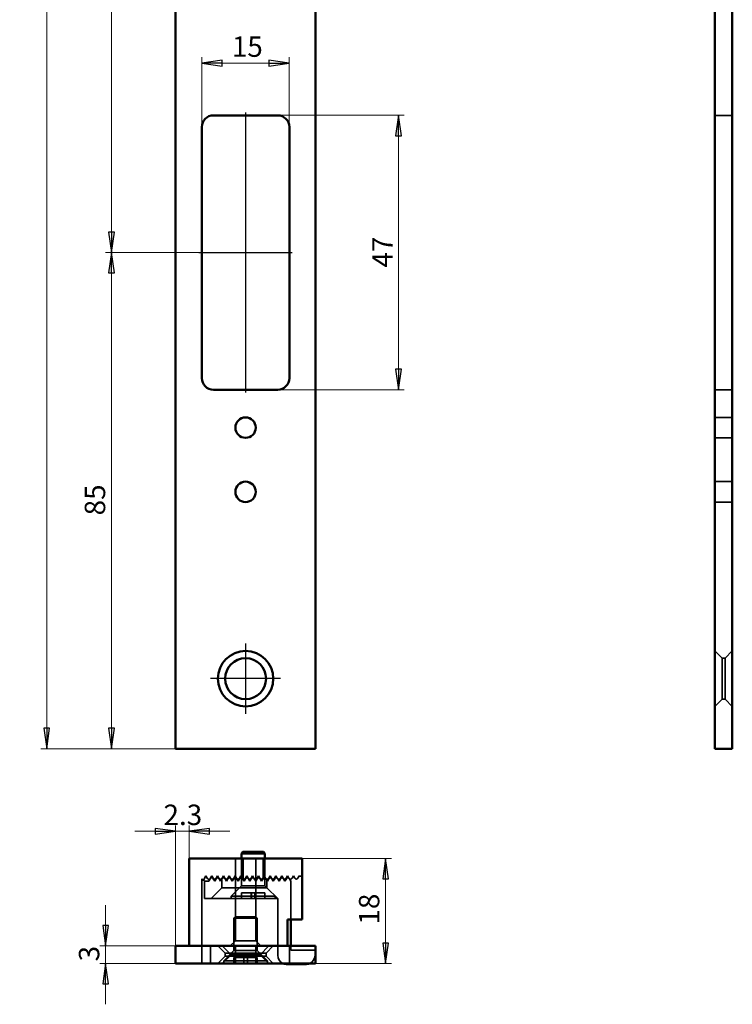
# Model space of a CAD drawing. Units: millimetres. Extents: x 26 to 148, y 69 to 396.
# Drawn here: x 26 to 148, y 69 to 238 of the extents above; entities that cross this region are included whole.
import ezdxf

# ---------------------------------------------------------------- set-up
doc = ezdxf.new("R2010")
doc.units = ezdxf.units.MM
for name, color, linetype, lineweight, true_color in [('Bemaßungen(MSL)', 179, 'Continuous', 25, 0x262659), ('Mittellinie(MSL)', 1, 'Continuous', 25, 0xff0000), ('Mittelpunktmarkierung(MSL)', 1, 'Continuous', 25, 0xff0000), ('Verdeckte Kanten(MSL)', 11, 'Continuous', 35, 0xff8040)]:
    doc.layers.add(name, color=color, linetype=linetype, lineweight=lineweight, true_color=true_color)
doc.layers.add('Sichtbare Kanten(MSL)', color=7, linetype='Continuous', lineweight=50)
doc.styles.add('NORMAL-MSL', font='arial.ttf')
doc.dimstyles.new('NORMAL-MSL', dxfattribs={"dimtxt": 3.5, "dimasz": 3.5, "dimexe": 1, "dimexo": 0, "dimgap": 1, "dimtad": 1, "dimrnd": 1e-08, "dimdsep": 46, "dimtxsty": 'NORMAL-MSL', "dimblk": 'Filled-1', "dimcen": 0.09, "dimdle": 7, "dimclrd": 5, "dimclre": 5, "dimclrt": 7, "dimadec": 0, "dimazin": 2, "dimtfac": 0.5, "dimtmove": 0, "dimatfit": 3, "dimfxl": 1, "dimtolj": 1, "dimlwd": 0, "dimlwe": 0, "dimarcsym": 0})

# ---------------------------------------------------------------- blocks, each defined once
blk = doc.blocks.new('Filled-1')
at = {"color": 0}
for p, q in [((0, 0), (-1, 0.143)), ((-1, 0.143), (-1, -0.143)), ((-1, 0), (0, 0)), ((-1, -0.143), (0, 0))]:
    blk.add_line(p, q, dxfattribs=at)
at = {"color": 0, "flags": 128}
blk.add_lwpolyline([(-1, -0.143), (0, 0), (-1, 0.143), (-1, -0.143)], dxfattribs=at)
at = {"color": 0}
blk.add_solid([(-1, -0.143), (0, 0), (-1, 0.143), (-1, -0.143)], dxfattribs=at)
blk = doc.blocks.new('*D10')
at = {"layer": 'Bemaßungen(MSL)', "color": 5, "linetype": 'Continuous', "lineweight": 0, "transparency": 16777216}
for p, q in [((64.67, 324.29), (64.67, 352.64)), ((68.17, 351.64), (73.17, 351.64)), ((76.67, 351.64), (89.94, 351.64))]:
    blk.add_line(p, q, dxfattribs=at)
at = {"layer": 'Defpoints', "color": 0, "linetype": 'Continuous', "transparency": 16777216}
for p in [(64.67, 351.64), (64.67, 324.29), (76.67, 163.54)]:
    blk.add_point(p, dxfattribs=at)
at = {"layer": 'Bemaßungen(MSL)', "color": 5, "linetype": 'Continuous', "lineweight": 0, "transparency": 16777216, "xscale": 3.5, "yscale": 3.5, "zscale": 3.5, "rotation": 180}
blk.add_blockref('Filled-1', (64.67, 351.64), dxfattribs=at)
at = {"layer": 'Bemaßungen(MSL)', "color": 5, "linetype": 'Continuous', "lineweight": 0, "transparency": 16777216, "xscale": 3.5, "yscale": 3.5, "zscale": 3.5}
blk.add_blockref('Filled-1', (76.67, 351.64), dxfattribs=at)
at = {"layer": 'Bemaßungen(MSL)', "color": 7, "linetype": 'Continuous', "lineweight": 5, "transparency": 16777216, "insert": (84.29, 356.16), "char_height": 3.5, "attachment_point": 1, "style": 'NORMAL-MSL'}
blk.add_mtext('\\A1;12', dxfattribs=at)
blk = doc.blocks.new('*D17')
at = {"layer": 'Bemaßungen(MSL)', "color": 5, "linetype": 'Continuous', "lineweight": 0, "transparency": 16777216}
for p, q in [((52.67, 383.04), (29.58, 383.04)), ((30.58, 379.54), (30.58, 116.54)), ((52.67, 113.04), (29.58, 113.04))]:
    blk.add_line(p, q, dxfattribs=at)
at = {"layer": 'Defpoints', "color": 0, "linetype": 'Continuous', "transparency": 16777216}
for p in [(52.67, 383.04), (30.58, 113.04), (52.67, 113.04)]:
    blk.add_point(p, dxfattribs=at)
at = {"layer": 'Bemaßungen(MSL)', "color": 5, "linetype": 'Continuous', "lineweight": 0, "transparency": 16777216, "xscale": 3.5, "yscale": 3.5, "zscale": 3.5}
for p, rotation in [((30.58, 383.04), 90), ((30.58, 113.04), 270)]:
    blk.add_blockref('Filled-1', p, dxfattribs=dict(at, rotation=rotation))
at = {"layer": 'Bemaßungen(MSL)', "color": 7, "linetype": 'Continuous', "lineweight": 5, "transparency": 16777216, "insert": (26, 244.15), "char_height": 3.5, "attachment_point": 1, "rotation": 90, "style": 'NORMAL-MSL'}
blk.add_mtext('\\A1;270', dxfattribs=at)
blk = doc.blocks.new('*D19')
at = {"layer": 'Bemaßungen(MSL)', "color": 5, "linetype": 'Continuous', "lineweight": 0, "transparency": 16777216}
for p, q in [((67.58, 298.04), (40.67, 298.04)), ((41.67, 294.54), (41.67, 201.54)), ((56.67, 198.04), (40.67, 198.04))]:
    blk.add_line(p, q, dxfattribs=at)
at = {"layer": 'Defpoints', "color": 0, "linetype": 'Continuous', "transparency": 16777216}
for p in [(67.58, 298.04), (41.67, 198.04), (56.67, 198.04)]:
    blk.add_point(p, dxfattribs=at)
at = {"layer": 'Bemaßungen(MSL)', "color": 5, "linetype": 'Continuous', "lineweight": 0, "transparency": 16777216, "xscale": 3.5, "yscale": 3.5, "zscale": 3.5}
for p, rotation in [((41.67, 298.04), 90), ((41.67, 198.04), 270)]:
    blk.add_blockref('Filled-1', p, dxfattribs=dict(at, rotation=rotation))
at = {"layer": 'Bemaßungen(MSL)', "color": 7, "linetype": 'Continuous', "lineweight": 5, "transparency": 16777216, "insert": (37.1, 244.34), "char_height": 3.5, "attachment_point": 1, "rotation": 90, "style": 'NORMAL-MSL'}
blk.add_mtext('\\A1;100', dxfattribs=at)
blk = doc.blocks.new('*D20')
at = {"layer": 'Bemaßungen(MSL)', "color": 5, "linetype": 'Continuous', "lineweight": 0, "transparency": 16777216}
for p, q in [((56.67, 198.04), (40.67, 198.04)), ((41.67, 194.54), (41.67, 116.54)), ((52.67, 113.04), (40.67, 113.04))]:
    blk.add_line(p, q, dxfattribs=at)
at = {"layer": 'Defpoints', "color": 0, "linetype": 'Continuous', "transparency": 16777216}
for p in [(56.67, 198.04), (41.67, 113.04), (52.67, 113.04)]:
    blk.add_point(p, dxfattribs=at)
at = {"layer": 'Bemaßungen(MSL)', "color": 5, "linetype": 'Continuous', "lineweight": 0, "transparency": 16777216, "xscale": 3.5, "yscale": 3.5, "zscale": 3.5}
for p, rotation in [((41.67, 198.04), 90), ((41.67, 113.04), 270)]:
    blk.add_blockref('Filled-1', p, dxfattribs=dict(at, rotation=rotation))
at = {"layer": 'Bemaßungen(MSL)', "color": 7, "linetype": 'Continuous', "lineweight": 5, "transparency": 16777216, "insert": (37.1, 153.01), "char_height": 3.5, "attachment_point": 1, "rotation": 90, "style": 'NORMAL-MSL'}
blk.add_mtext('\\A1;85', dxfattribs=at)
blk = doc.blocks.new('*D21')
at = {"layer": 'Bemaßungen(MSL)', "color": 5, "linetype": 'Continuous', "lineweight": 0, "transparency": 16777216}
for p, q in [((52.67, 79.25), (52.67, 99.89)), ((54.97, 94.25), (54.97, 99.89)), ((49.17, 98.89), (45.67, 98.89)), ((54.97, 98.89), (52.67, 98.89)), ((58.47, 98.89), (61.97, 98.89))]:
    blk.add_line(p, q, dxfattribs=at)
at = {"layer": 'Defpoints', "color": 0, "linetype": 'Continuous', "transparency": 16777216}
for p in [(52.67, 98.89), (54.97, 94.25), (52.67, 79.25)]:
    blk.add_point(p, dxfattribs=at)
at = {"layer": 'Bemaßungen(MSL)', "color": 5, "linetype": 'Continuous', "lineweight": 0, "transparency": 16777216, "xscale": 3.5, "yscale": 3.5, "zscale": 3.5}
blk.add_blockref('Filled-1', (52.67, 98.89), dxfattribs=at)
at = {"layer": 'Bemaßungen(MSL)', "color": 5, "linetype": 'Continuous', "lineweight": 0, "transparency": 16777216, "xscale": 3.5, "yscale": 3.5, "zscale": 3.5, "rotation": 180}
blk.add_blockref('Filled-1', (54.97, 98.89), dxfattribs=at)
at = {"layer": 'Bemaßungen(MSL)', "color": 7, "linetype": 'Continuous', "lineweight": 5, "transparency": 16777216, "insert": (50.6, 103.46), "char_height": 3.5, "attachment_point": 1, "style": 'NORMAL-MSL'}
blk.add_mtext('\\A1;2.3', dxfattribs=at)
blk = doc.blocks.new('*D22')
at = {"layer": 'Bemaßungen(MSL)', "color": 5, "linetype": 'Continuous', "lineweight": 0, "transparency": 16777216}
for p, q in [((40.67, 82.75), (40.67, 86.25)), ((52.67, 79.25), (39.67, 79.25)), ((40.67, 79.25), (40.67, 76.25)), ((52.67, 76.25), (39.67, 76.25)), ((40.67, 72.75), (40.67, 69.25))]:
    blk.add_line(p, q, dxfattribs=at)
at = {"layer": 'Defpoints', "color": 0, "linetype": 'Continuous', "transparency": 16777216}
for p in [(52.67, 79.25), (40.67, 76.25), (52.67, 76.25)]:
    blk.add_point(p, dxfattribs=at)
at = {"layer": 'Bemaßungen(MSL)', "color": 5, "linetype": 'Continuous', "lineweight": 0, "transparency": 16777216, "xscale": 3.5, "yscale": 3.5, "zscale": 3.5}
for p, rotation in [((40.67, 79.25), 270), ((40.67, 76.25), 90)]:
    blk.add_blockref('Filled-1', p, dxfattribs=dict(at, rotation=rotation))
at = {"layer": 'Bemaßungen(MSL)', "color": 7, "linetype": 'Continuous', "lineweight": 5, "transparency": 16777216, "insert": (36.09, 76.61), "char_height": 3.5, "attachment_point": 1, "rotation": 90, "style": 'NORMAL-MSL'}
blk.add_mtext('\\A1;3', dxfattribs=at)
blk = doc.blocks.new('*D23')
at = {"layer": 'Bemaßungen(MSL)', "color": 5, "linetype": 'Continuous', "lineweight": 0, "transparency": 16777216}
for p, q in [((72.87, 94.25), (89.68, 94.25)), ((88.68, 79.75), (88.68, 90.75)), ((76.67, 76.25), (89.68, 76.25))]:
    blk.add_line(p, q, dxfattribs=at)
at = {"layer": 'Defpoints', "color": 0, "linetype": 'Continuous', "transparency": 16777216}
for p in [(72.87, 94.25), (88.68, 94.25), (76.67, 76.25)]:
    blk.add_point(p, dxfattribs=at)
at = {"layer": 'Bemaßungen(MSL)', "color": 5, "linetype": 'Continuous', "lineweight": 0, "transparency": 16777216, "xscale": 3.5, "yscale": 3.5, "zscale": 3.5}
for p, rotation in [((88.68, 94.25), 90), ((88.68, 76.25), 270)]:
    blk.add_blockref('Filled-1', p, dxfattribs=dict(at, rotation=rotation))
at = {"layer": 'Bemaßungen(MSL)', "color": 7, "linetype": 'Continuous', "lineweight": 5, "transparency": 16777216, "insert": (84.1, 82.91), "char_height": 3.5, "attachment_point": 1, "rotation": 90, "style": 'NORMAL-MSL'}
blk.add_mtext('\\A1;18', dxfattribs=at)
blk = doc.blocks.new('*D26')
at = {"layer": 'Bemaßungen(MSL)', "color": 5, "linetype": 'Continuous', "lineweight": 0, "transparency": 16777216}
for p, q in [((70.17, 221.54), (91.88, 221.54)), ((90.88, 218.04), (90.88, 178.04)), ((70.17, 174.54), (91.88, 174.54))]:
    blk.add_line(p, q, dxfattribs=at)
at = {"layer": 'Defpoints', "color": 0, "linetype": 'Continuous', "transparency": 16777216}
for p in [(70.17, 221.54), (70.17, 174.54), (90.88, 174.54)]:
    blk.add_point(p, dxfattribs=at)
at = {"layer": 'Bemaßungen(MSL)', "color": 5, "linetype": 'Continuous', "lineweight": 0, "transparency": 16777216, "xscale": 3.5, "yscale": 3.5, "zscale": 3.5}
for p, rotation in [((90.88, 221.54), 90), ((90.88, 174.54), 270)]:
    blk.add_blockref('Filled-1', p, dxfattribs=dict(at, rotation=rotation))
at = {"layer": 'Bemaßungen(MSL)', "color": 7, "linetype": 'Continuous', "lineweight": 5, "transparency": 16777216, "insert": (86.38, 195.46), "char_height": 3.5, "attachment_point": 1, "rotation": 90, "style": 'NORMAL-MSL'}
blk.add_mtext('\\A1;47', dxfattribs=at)
blk = doc.blocks.new('*D27')
at = {"layer": 'Bemaßungen(MSL)', "color": 5, "linetype": 'Continuous', "lineweight": 0, "transparency": 16777216}
for p, q in [((57.17, 219.54), (57.17, 231.48)), ((72.17, 219.54), (72.17, 231.48)), ((68.67, 230.48), (60.67, 230.48))]:
    blk.add_line(p, q, dxfattribs=at)
at = {"layer": 'Defpoints', "color": 0, "linetype": 'Continuous', "transparency": 16777216}
for p in [(57.17, 230.48), (57.17, 219.54), (72.17, 219.54)]:
    blk.add_point(p, dxfattribs=at)
at = {"layer": 'Bemaßungen(MSL)', "color": 5, "linetype": 'Continuous', "lineweight": 0, "transparency": 16777216, "xscale": 3.5, "yscale": 3.5, "zscale": 3.5, "rotation": 180}
blk.add_blockref('Filled-1', (57.17, 230.48), dxfattribs=at)
at = {"layer": 'Bemaßungen(MSL)', "color": 5, "linetype": 'Continuous', "lineweight": 0, "transparency": 16777216, "xscale": 3.5, "yscale": 3.5, "zscale": 3.5}
blk.add_blockref('Filled-1', (72.17, 230.48), dxfattribs=at)
at = {"layer": 'Bemaßungen(MSL)', "color": 7, "linetype": 'Continuous', "lineweight": 5, "transparency": 16777216, "insert": (62.32, 235.06), "char_height": 3.5, "attachment_point": 1, "style": 'NORMAL-MSL'}
blk.add_mtext('\\A1;15', dxfattribs=at)

msp = doc.modelspace()

# ---------------------------------------------------------------- linework, layer by layer
at = {"layer": 'Mittellinie(MSL)', "linetype": 'Continuous'}
for p, q in [((64.671, 222.037), (64.671, 174.037)), ((56.671, 198.037), (72.671, 198.037))]:
    msp.add_line(p, q, dxfattribs=at)
at = {"layer": 'Mittelpunktmarkierung(MSL)', "linetype": 'Continuous'}
for p, q in [((64.671, 131.037), (64.671, 119.037)), ((70.671, 125.037), (58.671, 125.037))]:
    msp.add_line(p, q, dxfattribs=at)
at = {"layer": 'Sichtbare Kanten(MSL)'}
for p, q in [((52.671, 113.037), (52.671, 383.037)), ((145.118, 383.037), (145.118, 113.037)), ((148.118, 113.037), (148.118, 383.037)), ((76.671, 274.037), (76.671, 113.037)), ((59.171, 221.537), (70.171, 221.537)), ((57.171, 176.537), (57.171, 219.537)), ((72.171, 219.537), (72.171, 176.537)), ((70.171, 174.537), (59.171, 174.537)), ((76.671, 113.037), (52.671, 113.037)), ((145.118, 113.037), (148.118, 113.037)), ((64.221, 95.353), (63.971, 95.103)), ((67.971, 95.103), (63.971, 95.103)), ((63.971, 94.253), (63.971, 95.103)), ((67.721, 95.353), (64.221, 95.353)), ((67.721, 95.353), (67.971, 95.103)), ((67.971, 94.253), (67.971, 95.103)), ((54.971, 94.253), (54.971, 79.253)), ((56.471, 94.253), (54.971, 94.253)), ((56.471, 94.253), (72.871, 94.253)), ((74.371, 94.253), (72.871, 94.253)), ((74.371, 94.253), (74.371, 83.753)), ((71.871, 83.753), (72.871, 83.753)), ((71.871, 79.253), (71.871, 83.753)), ((72.421, 79.253), (72.421, 83.753)), ((74.371, 83.753), (72.871, 83.753)), ((76.671, 79.253), (52.671, 79.253)), ((52.671, 79.253), (52.671, 76.253)), ((76.671, 79.253), (76.671, 76.253)), ((52.671, 76.253), (76.671, 76.253)), ((71.671, 76.153), (75.071, 76.153))]:
    msp.add_line(p, q, dxfattribs=at)
for centre, radius in [((64.671, 168.037), 1.75), ((64.671, 157.037), 1.75), ((64.671, 125.037), 4.75), ((64.671, 125.037), 3.5)]:
    msp.add_circle(centre, radius, dxfattribs=at)
for centre, radius, start, end in [((59.171, 219.537), 2, 90, 180), ((70.171, 219.537), 2, 0, 90), ((59.171, 176.537), 2, 180, 270), ((70.171, 176.537), 2, 270, 0), ((71.671, 77.653), 1.5, 248.96053, 270), ((75.071, 77.653), 1.5, 270, 291.03947)]:
    msp.add_arc(centre, radius, start, end, dxfattribs=at)
at = {"layer": 'Verdeckte Kanten(MSL)'}
for p, q in [((145.118, 221.537), (148.118, 221.537)), ((148.118, 174.537), (145.118, 174.537)), ((145.118, 169.787), (148.118, 169.787)), ((145.118, 166.287), (148.118, 166.287)), ((145.118, 158.787), (148.118, 158.787)), ((145.118, 155.287), (148.118, 155.287)), ((146.368, 128.537), (145.118, 129.787)), ((146.368, 121.537), (146.368, 128.537)), ((146.368, 128.537), (146.868, 128.537)), ((146.868, 128.537), (148.118, 129.787)), ((146.868, 121.537), (146.868, 128.537)), ((146.368, 121.537), (145.118, 120.287)), ((146.368, 121.537), (146.868, 121.537)), ((146.868, 121.537), (148.118, 120.287)), ((62.941, 80.153), (62.941, 94.253)), ((63.971, 89.553), (63.971, 94.253)), ((64.241, 90.716), (64.241, 94.253)), ((66.4, 80.153), (66.4, 94.253)), ((67.7, 90.957), (67.7, 94.253)), ((67.971, 89.553), (67.971, 94.253)), ((57.871, 91.253), (57.371, 90.387)), ((58.111, 90.837), (57.871, 91.253)), ((58.671, 90.906), (58.871, 91.253)), ((58.871, 91.253), (59.111, 90.837)), ((59.63, 90.837), (59.871, 91.253)), ((59.871, 91.253), (60.111, 90.837)), ((60.63, 90.837), (60.871, 91.253)), ((60.871, 91.253), (61.111, 90.837)), ((61.63, 90.837), (61.871, 91.253)), ((61.871, 91.253), (62.111, 90.837)), ((62.63, 90.837), (62.871, 91.253)), ((62.871, 91.253), (63.111, 90.837)), ((63.63, 90.837), (63.871, 91.253)), ((63.871, 91.253), (64.111, 90.837)), ((64.63, 90.837), (64.871, 91.253)), ((64.871, 91.253), (65.111, 90.837)), ((65.63, 90.837), (65.871, 91.253)), ((65.871, 91.253), (66.111, 90.837)), ((66.63, 90.837), (66.871, 91.253)), ((66.871, 91.253), (67.111, 90.837)), ((67.63, 90.837), (67.871, 91.253)), ((67.871, 91.253), (68.111, 90.837)), ((68.63, 90.837), (68.871, 91.253)), ((68.871, 91.253), (69.111, 90.837)), ((69.63, 90.837), (69.871, 91.253)), ((69.871, 91.253), (70.111, 90.837)), ((70.63, 90.837), (70.871, 91.253)), ((70.871, 91.253), (71.111, 90.837)), ((71.63, 90.837), (71.871, 91.253)), ((71.871, 91.253), (72.111, 90.837)), ((72.63, 90.837), (72.871, 91.253)), ((72.871, 91.253), (73.111, 90.837)), ((73.63, 90.837), (73.871, 91.253)), ((57.371, 90.387), (57.171, 90.733)), ((57.171, 79.253), (57.171, 90.733)), ((57.621, 90.353), (58.375, 90.353)), ((57.621, 90.353), (57.621, 87.353)), ((58.375, 90.353), (58.617, 90.773)), ((58.671, 90.906), (58.63, 90.837)), ((59.137, 90.773), (59.379, 90.353)), ((59.379, 90.353), (59.621, 90.77)), ((59.622, 90.773), (59.621, 90.77)), ((60.384, 90.353), (60.141, 90.773)), ((60.626, 90.773), (60.384, 90.353)), ((60.621, 89.203), (60.621, 90.763)), ((61.389, 90.353), (61.146, 90.773)), ((61.631, 90.773), (61.389, 90.353)), ((62.393, 90.353), (62.151, 90.773)), ((63.971, 89.553), (62.221, 87.803)), ((62.636, 90.773), (62.393, 90.353)), ((63.398, 90.353), (63.155, 90.773)), ((63.64, 90.773), (63.398, 90.353)), ((67.971, 89.553), (63.971, 89.553)), ((64.402, 90.353), (64.16, 90.773)), ((64.645, 90.773), (64.402, 90.353)), ((65.407, 90.353), (65.164, 90.773)), ((65.649, 90.773), (65.407, 90.353)), ((66.411, 90.353), (66.169, 90.773)), ((66.654, 90.773), (66.411, 90.353)), ((67.416, 90.353), (67.174, 90.773)), ((67.657, 90.77), (67.416, 90.353)), ((67.971, 89.553), (68.321, 89.203)), ((68.416, 90.353), (68.178, 90.769)), ((68.321, 89.203), (68.321, 90.519)), ((68.657, 90.77), (68.416, 90.353)), ((69.416, 90.353), (69.178, 90.769)), ((69.657, 90.77), (69.416, 90.353)), ((70.416, 90.353), (70.178, 90.769)), ((70.657, 90.77), (70.416, 90.353)), ((71.416, 90.353), (71.178, 90.769)), ((71.659, 90.773), (71.416, 90.353)), ((72.421, 90.353), (72.178, 90.773)), ((72.421, 83.753), (72.421, 90.353)), ((60.621, 89.203), (58.771, 87.353)), ((62.771, 89.203), (60.621, 89.203)), ((69.721, 87.803), (62.221, 87.803)), ((62.221, 87.353), (62.221, 87.803)), ((62.771, 89.203), (66.171, 89.203)), ((63.966, 87.353), (63.966, 88.353)), ((65.639, 88.353), (63.966, 88.353)), ((63.976, 87.353), (63.976, 88.353)), ((66.239, 88.353), (65.639, 88.353)), ((65.639, 87.353), (65.639, 88.353)), ((65.666, 87.353), (65.666, 88.353)), ((65.675, 88.353), (65.675, 87.353)), ((65.702, 87.353), (65.702, 88.353)), ((68.321, 89.203), (66.171, 89.203)), ((66.239, 87.353), (66.239, 88.353)), ((66.266, 88.353), (66.239, 88.353)), ((66.266, 88.353), (66.266, 87.353)), ((67.966, 88.353), (66.266, 88.353)), ((66.275, 87.353), (66.275, 88.353)), ((66.302, 87.353), (66.302, 88.353)), ((67.975, 88.353), (67.966, 88.353)), ((67.966, 87.353), (67.966, 88.353)), ((67.975, 87.353), (67.975, 88.353)), ((68.321, 89.203), (70.171, 87.353)), ((69.721, 87.353), (69.721, 87.803)), ((59.621, 87.353), (57.621, 87.353)), ((59.621, 87.353), (70.171, 87.353)), ((70.171, 87.353), (70.171, 77.653)), ((62.921, 84.253), (62.671, 84.003)), ((66.671, 84.003), (62.671, 84.003)), ((62.671, 78.453), (62.671, 84.003)), ((66.421, 84.253), (62.921, 84.253)), ((66.421, 84.253), (66.671, 84.003)), ((66.671, 78.453), (66.671, 84.003)), ((62.941, 80.153), (62.041, 79.253)), ((66.4, 80.153), (62.941, 80.153)), ((66.4, 80.153), (67.3, 79.253)), ((57.171, 76.253), (57.171, 79.253)), ((58.671, 76.253), (58.671, 79.253)), ((61.171, 78.003), (59.921, 79.253)), ((62.171, 77.753), (60.671, 79.253)), ((62.171, 77.753), (60.671, 76.253)), ((62.671, 78.453), (60.921, 76.703)), ((61.171, 78.003), (68.171, 78.003)), ((61.171, 78.003), (61.171, 77.503)), ((62.171, 77.753), (67.171, 77.753)), ((66.671, 78.453), (62.671, 78.453)), ((62.921, 79.253), (62.921, 76.253)), ((66.421, 79.253), (66.421, 76.253)), ((66.671, 78.453), (68.421, 76.703)), ((67.171, 77.753), (68.671, 79.253)), ((67.171, 77.753), (68.671, 76.253)), ((68.171, 78.003), (69.421, 79.253)), ((68.171, 78.003), (68.171, 77.503)), ((72.171, 79.253), (72.171, 76.253)), ((72.421, 78.553), (72.421, 79.253)), ((76.571, 78.553), (72.421, 78.553)), ((76.571, 77.653), (76.571, 78.553)), ((61.171, 77.503), (59.921, 76.253)), ((68.421, 76.703), (60.921, 76.703)), ((60.921, 76.253), (60.921, 76.703)), ((61.171, 77.503), (68.171, 77.503)), ((62.671, 76.253), (62.671, 77.253)), ((64.371, 77.253), (62.671, 77.253)), ((64.971, 77.253), (64.371, 77.253)), ((64.371, 76.253), (64.371, 77.253)), ((64.971, 76.253), (64.971, 77.253)), ((66.671, 77.253), (64.971, 77.253)), ((66.671, 76.253), (66.671, 77.253)), ((68.171, 77.503), (69.421, 76.253)), ((68.421, 76.253), (68.421, 76.703))]:
    msp.add_line(p, q, dxfattribs=at)
for centre, radius, start, end in [((74.071, 91.476), 0.3, 228.18969, 0), ((59.371, 90.987), 0.3, 210, 330), ((59.882, 90.623), 0.3, 30, 150), ((60.371, 90.987), 0.3, 210, 330), ((60.886, 90.623), 0.3, 30, 150), ((61.371, 90.987), 0.3, 210, 330), ((61.891, 90.623), 0.3, 30, 150), ((62.371, 90.987), 0.3, 210, 330), ((62.895, 90.623), 0.3, 30, 150), ((63.371, 90.987), 0.3, 210, 330), ((63.9, 90.623), 0.3, 30, 150), ((64.371, 90.987), 0.3, 210, 330), ((64.905, 90.623), 0.3, 30, 150), ((65.371, 90.987), 0.3, 210, 330), ((65.909, 90.623), 0.3, 30, 150), ((66.371, 90.987), 0.3, 210, 330), ((66.914, 90.623), 0.3, 30, 150), ((67.371, 90.987), 0.3, 210, 330), ((67.917, 90.62), 0.3, 29.77279, 150), ((68.371, 90.987), 0.3, 210, 330), ((68.917, 90.62), 0.3, 29.77279, 150), ((69.371, 90.987), 0.3, 210, 330), ((69.917, 90.62), 0.3, 29.77279, 150), ((70.371, 90.987), 0.3, 210, 330), ((70.917, 90.62), 0.3, 29.77279, 150), ((71.371, 90.987), 0.3, 210, 330), ((71.918, 90.623), 0.3, 30, 150), ((72.371, 90.987), 0.3, 210, 330), ((73.371, 90.987), 0.3, 210, 330), ((71.671, 77.653), 1.5, 180, 248.96053), ((75.071, 77.653), 1.5, 291.03947, 0)]:
    msp.add_arc(centre, radius, start, end, dxfattribs=at)
for points, knots in [([(58.111, 90.837), (58.124, 90.813), (58.141, 90.792), (58.185, 90.748), (58.219, 90.725), (58.292, 90.694), (58.333, 90.687), (58.408, 90.687), (58.448, 90.694), (58.522, 90.724), (58.556, 90.748), (58.601, 90.792), (58.617, 90.813), (58.63, 90.837)], [0.106825504, 0.106825504, 0.106825504, 0.106825504, 0.114621757, 0.114621757, 0.126272476, 0.126272476, 0.137923195, 0.137923195, 0.149320485, 0.149320485, 0.160717775, 0.160717775, 0.168318702, 0.168318702, 0.168318702, 0.168318702]), ([(58.617, 90.773), (58.63, 90.794), (58.645, 90.814), (58.688, 90.858), (58.722, 90.882), (58.797, 90.915), (58.838, 90.923), (58.914, 90.923), (58.954, 90.915), (59.029, 90.884), (59.064, 90.861), (59.108, 90.815), (59.124, 90.795), (59.137, 90.773)], [0.109520017, 0.109520017, 0.109520017, 0.109520017, 0.116885525, 0.116885525, 0.129464689, 0.129464689, 0.142043852, 0.142043852, 0.153993733, 0.153993733, 0.165943614, 0.165943614, 0.173390266, 0.173390266, 0.173390266, 0.173390266])]:
    msp.add_open_spline(points, degree=3, knots=knots, dxfattribs=at)

# ---------------------------------------------------------------- dimensions: what is measured, and where the dimension line sits
at = {"layer": 'Bemaßungen(MSL)', "color": 5, "linetype": 'Continuous', "lineweight": 5, "true_color": 0x0000ff}
for base, p1, p2, angle, override, picture, middle in [((30.576, 113.037), (52.671, 383.037), (52.671, 113.037), 90, {"dimdec": 2, "dimtp": 0, "dimtm": 0, "dimtdec": 2, "dimtofl": 0, "dimatfit": 1}, '*D17', (30.576, 248.037)), ((64.671, 351.643), (76.671, 163.545), (64.671, 324.287), 180, {"dimdec": 2, "dimse1": 1, "dimtp": 0, "dimtm": 0, "dimtdec": 2, "dimtofl": 0, "dimatfit": 2}, '*D10', (86.615, 351.643)), ((41.671, 198.037), (67.585, 298.037), (56.671, 198.037), 90, {"dimdec": 2, "dimtp": 0, "dimtm": 0, "dimtdec": 2, "dimtofl": 0, "dimatfit": 1}, '*D19', (41.671, 248.037)), ((57.171, 230.483), (72.171, 219.537), (57.171, 219.537), 180, {"dimdec": 2, "dimtp": 0, "dimtm": 0, "dimtdec": 2, "dimtofl": 0, "dimatfit": 1}, '*D27', (64.671, 230.483)), ((90.885, 174.537), (70.171, 221.537), (70.171, 174.537), 270, {"dimdec": 2, "dimtp": 0, "dimtm": 0, "dimtdec": 2, "dimtofl": 0, "dimatfit": 1}, '*D26', (90.885, 198.037)), ((41.671, 113.037), (56.671, 198.037), (52.671, 113.037), 90, {"dimdec": 2, "dimtp": 0, "dimtm": 0, "dimtdec": 2, "dimtofl": 0, "dimatfit": 1}, '*D20', (41.671, 155.537)), ((52.671, 98.886), (54.971, 94.253), (52.671, 79.253), 180, {"dimdec": 2, "dimtp": 0, "dimtm": 0, "dimtdec": 2, "dimtofl": 1, "dimatfit": 1}, '*D21', (53.821, 98.886)), ((88.679, 94.253), (76.671, 76.253), (72.871, 94.253), 270, {"dimdec": 2, "dimtp": 0, "dimtm": 0, "dimtdec": 2, "dimtofl": 0, "dimatfit": 1}, '*D23', (88.679, 85.253)), ((40.671, 76.253), (52.671, 79.253), (52.671, 76.253), 90, {"dimdec": 2, "dimtp": 0, "dimtm": 0, "dimtdec": 2, "dimtofl": 1, "dimatfit": 1}, '*D22', (40.671, 77.753))]:
    dim = msp.add_linear_dim(base=base, p1=p1, p2=p2, angle=angle, dimstyle='NORMAL-MSL', override=override, dxfattribs=at)
    dim.commit()
    dim.dimension.update_dxf_attribs({"geometry": picture, "text_midpoint": middle, "dimtype": 160})

doc.saveas('drawing.dxf')
